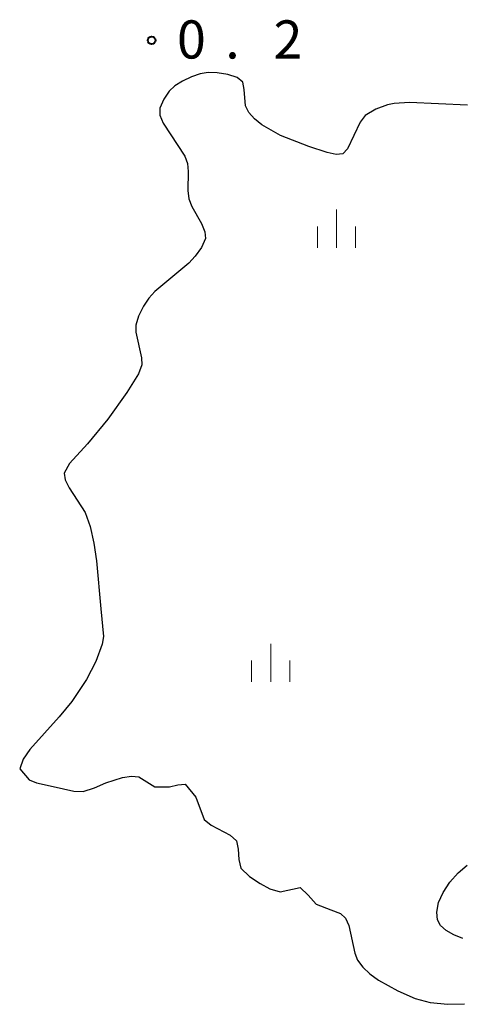
# Model space of a CAD drawing. Units: metres. Extents: x -72000 to -70000, y 39000 to 40502.
# Drawn here: x -71712 to -71669, y 39637 to 39734 of the extents above; entities that cross this region are included whole.
import ezdxf

# ---------------------------------------------------------------- set-up
doc = ezdxf.new("R2010")
doc.units = ezdxf.units.M
for name, color, linetype, lineweight in [('510100_河川', 7, 'Continuous', 30), ('633400_荒地', 7, 'Continuous', 13), ('731200_図化機測定による標高点', 7, 'Continuous', 40)]:
    doc.layers.add(name, color=color, linetype=linetype, lineweight=lineweight)
doc.styles.add('Style-WORKING', font='MS Gothic.ttf')

msp = doc.modelspace()

# ---------------------------------------------------------------- linework, layer by layer
at = {"layer": '510100_河川', "linetype": 'Continuous', "lineweight": 30, "flags": 128}
for points in [[(-71668.22, 39725.41), (-71673.92, 39725.68), (-71675.43, 39725.58), (-71676.07, 39725.46), (-71677.21, 39725.03), (-71678.27, 39724.4), (-71678.76, 39723.75), (-71680.01, 39721.11), (-71680.47, 39720.64), (-71681.13, 39720.58), (-71682.02, 39720.76), (-71683.82, 39721.35), (-71686.59, 39722.43), (-71688.43, 39723.48), (-71689.18, 39724.07), (-71689.73, 39724.69), (-71690.04, 39725.34), (-71690.17, 39726.96), (-71690.32, 39727.66), (-71690.88, 39728.13), (-71691.8, 39728.43), (-71692.84, 39728.58), (-71693.72, 39728.62), (-71694.5, 39728.5), (-71695.37, 39728.2), (-71696.24, 39727.78), (-71697, 39727.3), (-71697.57, 39726.8), (-71698.1, 39726.01), (-71698.47, 39725.12), (-71698.47, 39724.42), (-71698.16, 39723.64), (-71696.01, 39720.39), (-71695.74, 39719.69), (-71695.68, 39718.91), (-71695.71, 39717.02), (-71695.62, 39716.21), (-71695.32, 39715.47), (-71694.39, 39713.77), (-71694.05, 39712.97), (-71693.97, 39712.3), (-71694.39, 39711.44), (-71694.99, 39710.59), (-71695.63, 39709.89), (-71698.96, 39707.09)], [(-71698.96, 39707.09), (-71699.57, 39706.44), (-71700.09, 39705.65), (-71700.57, 39704.68), (-71700.85, 39703.79), (-71700.84, 39703.09), (-71700.27, 39700.58), (-71700.25, 39699.9), (-71700.58, 39699.01), (-71701.74, 39697.16), (-71703.58, 39694.56), (-71705.61, 39692.12), (-71707.37, 39690.2), (-71707.88, 39689.26), (-71707.79, 39688.59), (-71707.4, 39687.8), (-71705.83, 39685.38), (-71705.32, 39684), (-71704.96, 39682.38), (-71704.72, 39680.64), (-71704.27, 39675.92), (-71704.03, 39673.2), (-71704.14, 39672.43), (-71704.76, 39670.72), (-71705.71, 39668.98), (-71707.15, 39666.8), (-71708.4, 39665.28), (-71711.27, 39662.07), (-71711.94, 39661.12), (-71712.27, 39660.17), (-71711.34, 39659.1), (-71710.63, 39658.8), (-71708.99, 39658.46), (-71706.95, 39658), (-71706.02, 39657.95), (-71704.92, 39658.31), (-71703.8, 39658.8), (-71702.15, 39659.32), (-71701.27, 39659.46), (-71700.56, 39659.39)], [(-71700.56, 39659.39), (-71698.97, 39658.42), (-71697.52, 39658.43), (-71696.72, 39658.62), (-71695.97, 39658.68), (-71694.94, 39657.4), (-71694.12, 39655.22), (-71693.44, 39654.66), (-71691.55, 39653.67), (-71690.95, 39653.12), (-71690.77, 39652.3), (-71690.69, 39651.27), (-71690.51, 39650.42), (-71689.67, 39649.59), (-71688.62, 39648.9), (-71687.66, 39648.38), (-71686.65, 39648.09), (-71684.67, 39648.53), (-71683.88, 39647.78), (-71683.11, 39646.88), (-71681.64, 39646.32), (-71680.71, 39645.98), (-71680.22, 39645.51), (-71679.89, 39644.78), (-71679.28, 39642.08), (-71679.02, 39641.38), (-71678.52, 39640.7), (-71677.82, 39640.04), (-71676.97, 39639.42), (-71675.07, 39638.35), (-71673.34, 39637.61), (-71671.87, 39637.23), (-71670.13, 39637.04), (-71668.51, 39637.09)], [(-71668.66, 39643.5), (-71669.56, 39643.88), (-71670.32, 39644.31), (-71670.86, 39644.78), (-71671.15, 39645.33), (-71671.22, 39646.1), (-71671.07, 39647.04), (-71670.61, 39648.04), (-71669.94, 39649.04), (-71669.13, 39649.96), (-71668.25, 39650.71)]]:
    msp.add_lwpolyline(points, dxfattribs=at)
at = {"layer": '633400_荒地', "linetype": 'Continuous', "lineweight": 13}
for p, q in [((-71681.09, 39711.405), (-71681.09, 39715.155)), ((-71682.964, 39711.405), (-71682.964, 39713.505)), ((-71679.214, 39711.405), (-71679.214, 39713.505)), ((-71687.57, 39668.725), (-71687.57, 39672.475)), ((-71689.444, 39668.725), (-71689.444, 39670.825)), ((-71685.694, 39668.725), (-71685.694, 39670.825))]:
    msp.add_line(p, q, dxfattribs=at)
at = {"layer": '731200_図化機測定による標高点', "linetype": 'Continuous', "lineweight": 40}
msp.add_circle((-71699.29, 39731.79, 0.2), 0.375, dxfattribs=at)

# ---------------------------------------------------------------- texts
at = {"layer": '731200_図化機測定による標高点', "linetype": 'Continuous', "lineweight": 40, "style": 'Style-WORKING'}
for s, p in [('0', (-71696.79, 39730, -9.999)), ('2', (-71687.29, 39730, -9.999)), ('.', (-71692.04, 39730, -9.999))]:
    msp.add_text(s, height=3.75, dxfattribs=at).set_placement(p)

doc.saveas('drawing.dxf')
